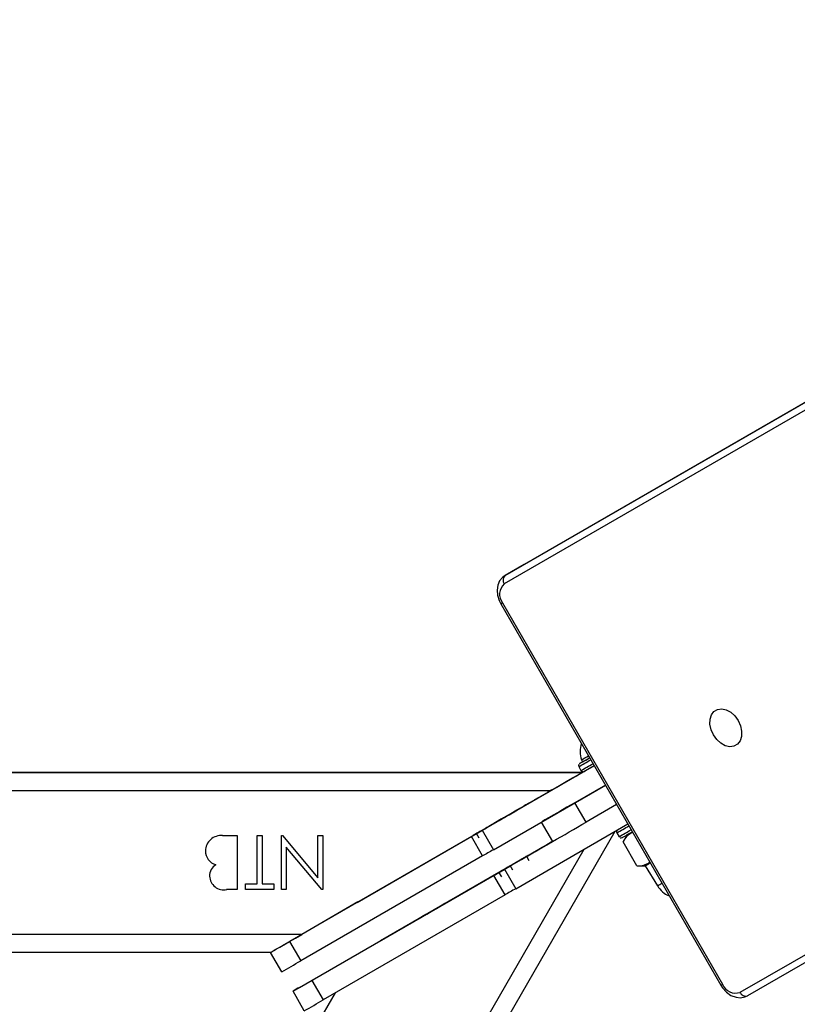
# Model space of a CAD drawing. Units: millimetres. Extents: x 3051 to 5723, y 2849 to 4598.
# Drawn here: x 4624 to 4641, y 3618 to 3639 of the extents above; entities that cross this region are included whole.
import ezdxf

# ---------------------------------------------------------------- set-up
doc = ezdxf.new("R2010")
doc.units = ezdxf.units.MM
doc.header["$LTSCALE"] = 80
doc.header["$PDSIZE"] = -1
doc.layers.add('VP-DIM', color=7, linetype='Continuous')
doc.layers.add('VP-EQ', color=7, linetype='Continuous', true_color=0x8a3492)
doc.dimstyles.get("Standard").update_dxf_attribs({"dimtxt": 14, "dimasz": 20, "dimexe": 20, "dimexo": 50, "dimgap": 20, "dimtad": 0, "dimdec": 0, "dimzin": 0, "dimdsep": 46, "dimtxsty": 'Standard', "dimcen": -0.09, "dimadec": 0, "dimazin": 0, "dimtfac": 1, "dimtdec": 4, "dimtofl": 0, "dimtmove": 0, "dimatfit": 3, "dimfxl": 70, "dimfxlon": 1, "dimtolj": 1, "dimtzin": 0, "dimarcsym": 0})

# ---------------------------------------------------------------- blocks, each defined once
blk = doc.blocks.new('*D51')
at = {"layer": 'Defpoints', "color": 0}
for p in [(4995.127, 4125.636), (4569.702, 2849.474), (5703.012, 2849.474)]:
    blk.add_point(p, dxfattribs=at)
at = {"layer": 'VP-DIM', "color": 0, "lineweight": -2}
for p, q in [((5633.012, 4125.636), (5723.012, 4125.636)), ((5703.012, 4105.636), (5703.012, 3545.6)), ((5703.012, 2869.474), (5703.012, 3422.267)), ((5633.012, 2849.474), (5723.012, 2849.474))]:
    blk.add_line(p, q, dxfattribs=at)
at = {"layer": 'VP-DIM', "color": 0}
for points in [[(5706.346, 4105.636), (5699.679, 4105.636), (5703.012, 4125.636)], [(5699.679, 2869.474), (5706.346, 2869.474), (5703.012, 2849.474)]]:
    blk.add_solid(points, dxfattribs=at)
at = {"layer": 'VP-DIM', "color": 0, "insert": (5703.012, 3483.933), "char_height": 25, "attachment_point": 5, "rotation": 90}
blk.add_mtext('\\A1;1276', dxfattribs=at)
blk = doc.blocks.new('16392')
at = {"layer": 'VP-EQ', "color": 0, "linetype": 'Continuous', "lineweight": 25}
for p, q in [((4642.055, 3631.321), (4635.106, 3627.313)), ((4634.678, 3627.065), (4641.626, 3631.073)), ((4641.609, 3630.89), (4634.661, 3626.882)), ((4635.106, 3627.313), (4634.678, 3627.065)), ((4634.621, 3626.456), (4639.521, 3617.969)), ((4634.583, 3626.434), (4639.483, 3617.947)), ((4636.377, 3622.961), (4636.402, 3622.917)), ((4634.167, 3621.395), (4636.661, 3622.835)), ((4636.319, 3622.812), (4636.369, 3622.725)), ((4636.385, 3622.678), (4502.785, 3622.678)), ((4636.385, 3622.68), (4621.977, 3622.68)), ((4636.383, 3622.68), (4636.411, 3622.696)), ((4636.385, 3622.68), (4636.385, 3622.678)), ((4634.417, 3620.962), (4636.911, 3622.402)), ((4635.622, 3622.236), (4635.722, 3622.294)), ((4635.722, 3622.294), (4635.658, 3622.257)), ((4635.771, 3622.322), (4635.659, 3622.257)), ((4635.694, 3622.278), (4635.771, 3622.322)), ((4635.722, 3622.294), (4635.722, 3622.294)), ((4636.911, 3622.402), (4636.231, 3622.009)), ((4635.692, 3622.277), (4503.478, 3622.277)), ((4635.692, 3622.277), (4634.657, 3621.68)), ((4635.498, 3622.165), (4635.337, 3622.072)), ((4635.337, 3622.072), (4635.349, 3622.078)), ((4635.349, 3622.078), (4635.51, 3622.171)), ((4635.349, 3622.078), (4635.349, 3622.078)), ((4635.51, 3622.171), (4635.498, 3622.165)), ((4635.659, 3622.257), (4635.622, 3622.236)), ((4635.658, 3622.257), (4635.694, 3622.278)), ((4635.694, 3622.278), (4635.694, 3622.278)), ((4634.682, 3621.694), (4635, 3621.877)), ((4634.941, 3621.843), (4634.768, 3621.743)), ((4634.892, 3621.815), (4634.941, 3621.843)), ((4634.967, 3621.858), (4634.918, 3621.83)), ((4635.007, 3621.881), (4634.93, 3621.836)), ((4634.93, 3621.836), (4634.978, 3621.864)), ((4634.941, 3621.843), (4634.941, 3621.843)), ((4634.978, 3621.864), (4634.967, 3621.858)), ((4635, 3621.877), (4635.007, 3621.881)), ((4635, 3621.877), (4635, 3621.877)), ((4635.107, 3621.939), (4635.208, 3621.997)), ((4635.144, 3621.96), (4635.107, 3621.939)), ((4635.208, 3621.997), (4635.143, 3621.96)), ((4635.143, 3621.96), (4635.179, 3621.981)), ((4635.257, 3622.025), (4635.144, 3621.96)), ((4635.179, 3621.981), (4635.257, 3622.025)), ((4635.179, 3621.981), (4635.179, 3621.981)), ((4635.208, 3621.997), (4635.208, 3621.997)), ((4636.481, 3621.576), (4636.231, 3622.009)), ((4637.161, 3621.969), (4636.481, 3621.576)), ((4634.567, 3621.628), (4634.291, 3621.468)), ((4634.619, 3621.657), (4634.335, 3621.493)), ((4634.602, 3621.648), (4634.428, 3621.547)), ((4634.436, 3621.551), (4634.63, 3621.664)), ((4634.57, 3621.629), (4634.436, 3621.551)), ((4634.63, 3621.664), (4634.619, 3621.657)), ((4634.881, 3621.808), (4634.682, 3621.694)), ((4634.768, 3621.743), (4634.892, 3621.815)), ((4634.768, 3621.743), (4634.768, 3621.743)), ((4634.892, 3621.815), (4634.855, 3621.793)), ((4634.855, 3621.793), (4634.881, 3621.808)), ((4634.881, 3621.808), (4634.881, 3621.808)), ((4634.918, 3621.83), (4634.892, 3621.815)), ((4634.892, 3621.815), (4634.892, 3621.815)), ((4634.93, 3621.836), (4634.93, 3621.836)), ((4639.911, 3617.789), (4646.859, 3621.797)), ((4647.026, 3621.72), (4640.078, 3617.712)), ((4634.335, 3621.493), (4634.543, 3621.613)), ((4634.466, 3621.569), (4634.428, 3621.547)), ((4634.436, 3621.551), (4634.436, 3621.551)), ((4634.543, 3621.613), (4634.543, 3621.613)), ((4634.917, 3620.096), (4637.411, 3621.536)), ((4635.481, 3621.577), (4635.731, 3621.144)), ((4570.335, 3505.678), (4637.133, 3621.376)), ((4628.388, 3621.277), (4628.712, 3621.277)), ((4628.712, 3621.277), (4628.712, 3620.077)), ((4629.158, 3621.277), (4629.266, 3621.277)), ((4629.158, 3620.201), (4629.158, 3621.277)), ((4629.266, 3621.277), (4629.266, 3620.201)), ((4629.697, 3621.277), (4629.721, 3621.277)), ((4629.697, 3620.077), (4629.697, 3621.277)), ((4629.721, 3621.277), (4630.512, 3620.335)), ((4633.927, 3621.257), (4629.877, 3618.92)), ((4630.512, 3620.335), (4630.512, 3621.277)), ((4630.512, 3621.277), (4630.62, 3621.277)), ((4630.62, 3621.277), (4630.62, 3620.077)), ((4631.384, 3619.79), (4634.133, 3621.377)), ((4634.177, 3620.824), (4633.927, 3621.257)), ((4633.965, 3621.279), (4634.039, 3621.322)), ((4634.002, 3621.301), (4633.965, 3621.279)), ((4634.017, 3621.31), (4634.002, 3621.301)), ((4634.032, 3621.333), (4634.095, 3621.225)), ((4634.042, 3621.324), (4634.08, 3621.346)), ((4634.117, 3621.368), (4634.069, 3621.34)), ((4634.08, 3621.346), (4634.117, 3621.368)), ((4634.08, 3621.346), (4634.08, 3621.346)), ((4634.133, 3621.377), (4634.115, 3621.367)), ((4634.115, 3621.367), (4634.115, 3621.367)), ((4634.115, 3621.367), (4634.115, 3621.367)), ((4634.133, 3621.377), (4634.133, 3621.377)), ((4634.167, 3621.395), (4634.417, 3620.962)), ((4637.169, 3621.339), (4637.219, 3621.253)), ((4637.287, 3621.234), (4637.29, 3621.236)), ((4637.395, 3621.297), (4637.305, 3621.14)), ((4570.335, 3506.477), (4636.44, 3620.976)), ((4629.805, 3621.022), (4629.805, 3620.077)), ((4630.597, 3620.077), (4629.805, 3621.022)), ((4630.103, 3617.899), (4635.729, 3621.148)), ((4634.667, 3620.529), (4635.755, 3621.157)), ((4635.182, 3620.828), (4635.5, 3621.011)), ((4635.441, 3620.977), (4635.268, 3620.877)), ((4635.392, 3620.949), (4635.441, 3620.977)), ((4635.418, 3620.964), (4635.392, 3620.949)), ((4635.467, 3620.992), (4635.418, 3620.964)), ((4635.507, 3621.015), (4635.43, 3620.97)), ((4635.43, 3620.97), (4635.478, 3620.998)), ((4635.43, 3620.97), (4635.43, 3620.97)), ((4635.441, 3620.977), (4635.441, 3620.977)), ((4635.478, 3620.998), (4635.467, 3620.992)), ((4635.5, 3621.011), (4635.507, 3621.015)), ((4635.5, 3621.011), (4635.5, 3621.011)), ((4635.607, 3621.073), (4635.708, 3621.131)), ((4635.644, 3621.094), (4635.607, 3621.073)), ((4635.708, 3621.131), (4635.643, 3621.094)), ((4635.643, 3621.094), (4635.679, 3621.115)), ((4635.731, 3621.144), (4635.644, 3621.094)), ((4635.679, 3621.115), (4635.731, 3621.145)), ((4635.679, 3621.115), (4635.679, 3621.115)), ((4635.708, 3621.131), (4635.708, 3621.131)), ((4637.614, 3620.604), (4637.305, 3621.14)), ((4634.177, 3620.824), (4630.127, 3618.487)), ((4635.119, 3620.791), (4634.835, 3620.627)), ((4634.835, 3620.627), (4635.043, 3620.747)), ((4635.102, 3620.782), (4634.928, 3620.681)), ((4634.936, 3620.685), (4635.13, 3620.798)), ((4635.07, 3620.763), (4634.936, 3620.685)), ((4635.043, 3620.747), (4635.043, 3620.747)), ((4635.13, 3620.798), (4635.119, 3620.791)), ((4635.216, 3620.717), (4635.154, 3620.826)), ((4635.381, 3620.942), (4635.182, 3620.828)), ((4635.268, 3620.877), (4635.392, 3620.949)), ((4635.268, 3620.877), (4635.268, 3620.877)), ((4635.392, 3620.949), (4635.355, 3620.927)), ((4635.355, 3620.927), (4635.381, 3620.942)), ((4635.381, 3620.942), (4635.381, 3620.942)), ((4635.392, 3620.949), (4635.392, 3620.949)), ((4634.624, 3620.505), (4634.827, 3620.623)), ((4634.634, 3620.511), (4634.79, 3620.601)), ((4634.667, 3620.529), (4634.917, 3620.096)), ((4634.85, 3620.506), (4634.788, 3620.614)), ((4634.966, 3620.703), (4634.928, 3620.681)), ((4634.936, 3620.685), (4634.936, 3620.685)), ((4637.614, 3620.604), (4637.795, 3620.604)), ((4637.795, 3620.604), (4638.071, 3620.162)), ((4634.427, 3620.391), (4630.377, 3618.054)), ((4634.633, 3620.511), (4631.884, 3618.924)), ((4631.884, 3618.924), (4634.633, 3620.511)), ((4634.542, 3620.459), (4631.901, 3618.934)), ((4634.542, 3620.459), (4631.901, 3618.934)), ((4634.677, 3619.958), (4634.427, 3620.391)), ((4634.465, 3620.413), (4634.539, 3620.456)), ((4634.502, 3620.435), (4634.465, 3620.413)), ((4634.517, 3620.444), (4634.502, 3620.435)), ((4634.532, 3620.467), (4634.595, 3620.359)), ((4634.542, 3620.458), (4634.58, 3620.48)), ((4634.617, 3620.502), (4634.569, 3620.474)), ((4634.58, 3620.48), (4634.617, 3620.502)), ((4634.58, 3620.48), (4634.58, 3620.48)), ((4634.615, 3620.501), (4634.615, 3620.501)), ((4634.615, 3620.501), (4634.615, 3620.501)), ((4634.615, 3620.501), (4634.615, 3620.501)), ((4634.633, 3620.511), (4634.633, 3620.511)), ((4628.897, 3620.201), (4629.158, 3620.201)), ((4628.897, 3620.077), (4628.897, 3620.201)), ((4629.266, 3620.201), (4629.528, 3620.201)), ((4629.528, 3620.201), (4629.528, 3620.077)), ((4628.712, 3620.077), (4628.478, 3620.077)), ((4629.528, 3620.077), (4628.897, 3620.077)), ((4629.805, 3620.077), (4629.697, 3620.077)), ((4630.62, 3620.077), (4630.597, 3620.077)), ((4634.677, 3619.958), (4630.627, 3617.621)), ((4631.401, 3619.8), (4630.149, 3619.077)), ((4631.401, 3619.8), (4631.401, 3619.8)), ((4630.149, 3619.077), (4509.02, 3619.077)), ((4629.877, 3618.92), (4630.127, 3618.487)), ((4631.884, 3618.924), (4631.884, 3618.924)), ((4631.884, 3618.924), (4631.884, 3618.924)), ((4631.901, 3618.934), (4631.901, 3618.934)), ((4631.901, 3618.934), (4631.901, 3618.934)), ((4629.457, 3618.678), (4509.713, 3618.678)), ((4629.707, 3618.245), (4629.457, 3618.678)), ((4630.377, 3618.054), (4630.627, 3617.621)), ((4570.335, 3512.877), (4630.899, 3617.778)), ((4629.957, 3617.812), (4629.957, 3617.814)), ((4630.207, 3617.379), (4629.957, 3617.812))]:
    blk.add_line(p, q, dxfattribs=at)
at = {"layer": 'VP-EQ', "color": 0, "linetype": 'Continuous', "lineweight": 25, "flags": 128}
for points in [[(4634.678, 3627.065), (4634.62, 3627.023), (4634.557, 3626.945), (4634.517, 3626.851), (4634.501, 3626.744), (4634.511, 3626.628), (4634.546, 3626.51), (4634.583, 3626.434)], [(4639.317, 3623.519), (4639.265, 3623.635), (4639.239, 3623.755), (4639.242, 3623.868), (4639.273, 3623.966), (4639.33, 3624.041), (4639.409, 3624.086), (4639.502, 3624.098), (4639.603, 3624.076), (4639.703, 3624.022), (4639.793, 3623.94), (4639.868, 3623.837), (4639.92, 3623.72), (4639.946, 3623.601), (4639.943, 3623.487), (4639.911, 3623.389), (4639.854, 3623.315), (4639.776, 3623.269), (4639.683, 3623.257), (4639.582, 3623.279), (4639.482, 3623.333), (4639.391, 3623.415), (4639.317, 3623.519)], [(4636.402, 3622.917), (4636.399, 3622.916), (4636.353, 3622.889), (4636.337, 3622.88), (4636.353, 3622.889), (4636.4, 3622.916), (4636.476, 3622.96), (4636.561, 3623.009)], [(4636.231, 3622.009), (4636.056, 3621.908), (4635.898, 3621.817), (4635.761, 3621.738), (4635.649, 3621.674), (4635.564, 3621.625), (4635.508, 3621.592), (4635.505, 3621.59)], [(4634.589, 3621.64), (4634.545, 3621.615), (4634.505, 3621.591), (4634.481, 3621.578), (4634.466, 3621.569)], [(4634.543, 3621.613), (4634.618, 3621.656), (4634.642, 3621.67), (4634.657, 3621.679)], [(4634.657, 3621.679), (4634.658, 3621.68), (4634.641, 3621.67), (4634.618, 3621.656), (4634.589, 3621.64)], [(4634.602, 3621.648), (4634.653, 3621.677), (4634.688, 3621.697), (4634.7, 3621.704), (4634.695, 3621.701)], [(4634.199, 3621.415), (4634.144, 3621.383), (4634.092, 3621.353), (4634.061, 3621.335), (4634.043, 3621.325)], [(4634.069, 3621.34), (4634.145, 3621.384), (4634.21, 3621.421)], [(4634.134, 3621.377), (4634.189, 3621.409), (4634.24, 3621.438), (4634.271, 3621.456), (4634.29, 3621.467)], [(4634.29, 3621.467), (4634.291, 3621.468), (4634.27, 3621.456), (4634.239, 3621.438), (4634.199, 3621.415)], [(4634.21, 3621.421), (4634.274, 3621.458), (4634.318, 3621.483), (4634.333, 3621.492), (4634.327, 3621.489)], [(4633.927, 3621.257), (4633.955, 3621.273), (4633.984, 3621.29), (4634.013, 3621.307), (4634.043, 3621.324), (4634.073, 3621.341), (4634.104, 3621.359), (4634.135, 3621.377), (4634.167, 3621.395)], [(4634.124, 3621.372), (4634.052, 3621.33), (4634.017, 3621.31)], [(4634.043, 3621.325), (4634.04, 3621.323), (4634.063, 3621.336), (4634.094, 3621.354), (4634.134, 3621.377)], [(4634.417, 3620.962), (4634.385, 3620.944), (4634.354, 3620.926), (4634.323, 3620.908), (4634.293, 3620.891), (4634.263, 3620.874), (4634.234, 3620.857), (4634.205, 3620.84), (4634.177, 3620.824)], [(4635.043, 3620.747), (4635.118, 3620.79), (4635.142, 3620.804), (4635.157, 3620.813)], [(4635.195, 3620.835), (4635.173, 3620.822), (4635.137, 3620.801), (4635.07, 3620.763)], [(4635.157, 3620.813), (4635.158, 3620.814), (4635.141, 3620.804), (4635.118, 3620.79), (4635.089, 3620.774)], [(4635.102, 3620.782), (4635.153, 3620.811), (4635.188, 3620.831), (4635.2, 3620.838), (4635.195, 3620.835)], [(4634.427, 3620.391), (4634.455, 3620.407), (4634.484, 3620.424), (4634.513, 3620.441), (4634.543, 3620.458), (4634.573, 3620.475), (4634.604, 3620.493), (4634.635, 3620.511), (4634.667, 3620.529)], [(4634.569, 3620.474), (4634.645, 3620.518), (4634.71, 3620.555)], [(4634.79, 3620.601), (4634.791, 3620.602), (4634.77, 3620.59), (4634.739, 3620.572), (4634.699, 3620.549)], [(4634.71, 3620.555), (4634.774, 3620.592), (4634.818, 3620.617), (4634.833, 3620.626), (4634.827, 3620.623)], [(4634.624, 3620.505), (4634.552, 3620.464), (4634.517, 3620.444)], [(4634.543, 3620.459), (4634.54, 3620.457), (4634.563, 3620.47), (4634.594, 3620.488), (4634.634, 3620.511)], [(4634.917, 3620.096), (4634.885, 3620.078), (4634.854, 3620.06), (4634.823, 3620.042), (4634.793, 3620.025), (4634.763, 3620.008), (4634.734, 3619.991), (4634.705, 3619.974), (4634.677, 3619.958)], [(4633.464, 3619.837), (4633.477, 3619.844), (4633.459, 3619.834), (4633.41, 3619.806), (4633.335, 3619.763), (4633.241, 3619.708), (4633.134, 3619.646), (4633.023, 3619.582), (4632.917, 3619.521), (4632.825, 3619.468), (4632.755, 3619.427), (4632.711, 3619.402), (4632.698, 3619.395), (4632.716, 3619.405), (4632.765, 3619.433), (4632.839, 3619.476), (4632.934, 3619.531), (4633.041, 3619.593), (4633.152, 3619.657), (4633.258, 3619.718), (4633.349, 3619.771), (4633.42, 3619.811), (4633.464, 3619.837)], [(4629.529, 3618.719), (4629.569, 3618.742), (4629.63, 3618.778), (4629.703, 3618.819), (4629.785, 3618.867), (4629.877, 3618.92)], [(4639.483, 3617.947), (4639.522, 3617.887), (4639.607, 3617.794), (4639.708, 3617.722), (4639.821, 3617.678), (4639.923, 3617.668), (4640.019, 3617.686), (4640.078, 3617.712)]]:
    blk.add_lwpolyline(points, dxfattribs=at)
at = {"layer": 'VP-EQ', "color": 0, "linetype": 'Continuous', "lineweight": 25}
for centre, radius, start, end in [((4634.867, 3626.648), 0.312, 131.4086, 218.0593), ((4634.766, 3626.965), 0.134, 131.4344, 218.0394), ((4642.207, 3613.24), 15.238, 119.8553, 120.0204), ((4636.95, 3623.149), 0.6, 162.738, 198.0541), ((4581.242, 3718.726), 110.603, 299.86557, 300.02531), ((4591.162, 3701.68), 90.781, 299.87184, 299.98756), ((4610.023, 3668.919), 53.028, 299.8316, 300.0297), ((4636.356, 3622.836), 0.0447, 145.2879, 219.0194), ((4583.76, 3714.353), 105.657, 299.86239, 300.0296), ((4636.41, 3622.748), 0.0474, 213.6476, 272.0207), ((4576.249, 3727.465), 120.818, 299.87907, 300.00159), ((4582.64, 3711.626), 103.904, 299.986, 300.0655), ((4543.529, 3778.43), 181.315, 299.97753, 300.05158), ((4460.589, 3925.832), 351.44, 299.89136, 300.0325), ((4580.831, 3719.442), 113.128, 299.86736, 300.02353), ((4574.811, 3729.909), 125.303, 299.87111, 300.0121), ((4628.357, 3620.926), 0.353, 85.0232, 178.2487), ((4637.207, 3621.365), 0.0453, 147.0846, 215.841), ((4637.262, 3621.277), 0.0493, 248.6191, 298.8897), ((4586.645, 3709.422), 101.694, 299.86689, 300.01245), ((4637.656, 3620.988), 0.383, 110.6624, 156.4883), ((4628.318, 3620.933), 0.313, 179.217, 254.7534), ((4628.318, 3620.933), 0.313, 179.2128, 254.7533), ((4698.651, 3510.585), 127.208, 119.97818, 120.04206), ((4628.387, 3620.383), 0.29, 121.4456, 181.5187), ((4702.258, 3503.42), 135.216, 119.97584, 120.05214), ((4637.654, 3620.987), 0.385, 264.1559, 309.6176), ((4611.142, 3667.046), 53.546, 299.8514, 299.9941), ((4628.414, 3620.388), 0.317, 182.3514, 281.7445), ((4616.478, 3657.804), 43.395, 299.841, 299.993), ((4638.504, 3620.392), 0.486, 208.0023, 249.5469), ((4507.904, 3830.061), 244.339, 299.90056, 300.01438), ((4508.154, 3829.628), 244.339, 299.90056, 300.01438), ((4708.181, 3482.667), 156.154, 120.00067, 120.06267), ((4632.854, 3629.502), 13.322, 299.8434, 300.0323), ((4639.811, 3618.085), 0.313, 201.9535, 288.5472), ((4640.035, 3617.839), 0.134, 201.9428, 288.616), ((4520.924, 3807.454), 219.252, 299.89649, 300.02333)]:
    blk.add_arc(centre, radius, start, end, dxfattribs=at)
for centre, start_param, end_param in [((4635.692, 3622.278), 4.712269, 6.283065), ((4630.149, 3619.078), 3.141473, 4.712269)]:
    blk.add_ellipse(centre, major_axis=(0.693, 0.4), ratio=0.000208, start_param=start_param, end_param=end_param, dxfattribs=at)
blk = doc.blocks.new('16392 2d')
at = {"layer": 'VP-EQ', "color": 0}
blk.add_blockref('16392', (0, 0), dxfattribs=at)

msp = doc.modelspace()

# ---------------------------------------------------------------- block references
at = {"layer": 'VP-EQ', "color": 0}
msp.add_blockref('16392 2d', (0, 0), dxfattribs=at)

# ---------------------------------------------------------------- dimensions: what is measured, and where the dimension line sits
at = {"layer": 'VP-DIM', "color": 0}
dim = msp.add_linear_dim(base=(5703.012, 2849.474), p1=(4995.127, 4125.636), p2=(4569.702, 2849.474), angle=90, dimstyle='Standard', override={"dimtxt": 25}, dxfattribs=at)
dim.commit()
dim.dimension.update_dxf_attribs({"geometry": '*D51', "text_midpoint": (5703.012, 3483.933), "dimtype": 160})

doc.saveas('drawing.dxf')
